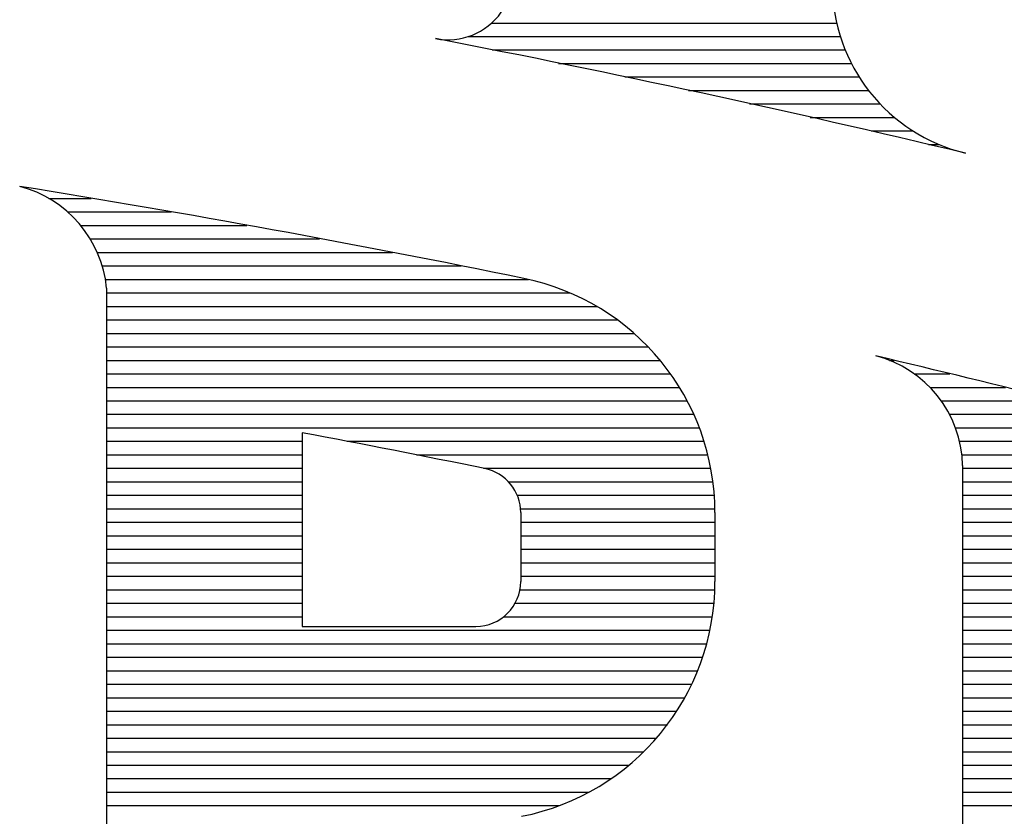
# Model space of a CAD drawing. Extents: x -649 to 1020, y -997 to 1118.
# Drawn here: x 415 to 422, y -833 to -827 of the extents above; entities that cross this region are included whole.
import ezdxf

# ---------------------------------------------------------------- set-up
doc = ezdxf.new("R2010")
doc.units = 0
doc.header["$MEASUREMENT"] = 0
doc.layers.get('0').update_dxf_attribs({"linetype": 'CONTINUOUS'})
doc.layers.add('1', color=7, linetype='CONTINUOUS')
doc.layers.add('CK_LEVEL_11', color=7, linetype='CONTINUOUS')

# ---------------------------------------------------------------- blocks, each defined once
blk = doc.blocks.new('GENDIM797')
at = {"layer": '1', "color": 2, "linetype": 'Continuous'}
blk.add_line((123.120987, 43.1), (125.678992, 43.1), dxfattribs=at)
blk = doc.blocks.new('GENDIM798')
at = {"layer": '1', "color": 2, "linetype": 'Continuous'}
blk.add_line((122.949208, 43), (125.706278, 43), dxfattribs=at)
blk = doc.blocks.new('GENDIM799')
at = {"layer": '1', "color": 2, "linetype": 'Continuous'}
blk.add_line((123.124782, 42.9), (125.742491, 42.9), dxfattribs=at)
blk = doc.blocks.new('GENDIM800')
at = {"layer": '1', "color": 2, "linetype": 'Continuous'}
blk.add_line((123.616298, 42.8), (125.788527, 42.8), dxfattribs=at)
blk = doc.blocks.new('GENDIM801')
at = {"layer": '1', "color": 2, "linetype": 'Continuous'}
blk.add_line((124.107814, 42.7), (125.84566, 42.7), dxfattribs=at)
blk = doc.blocks.new('GENDIM802')
at = {"layer": '1', "color": 2, "linetype": 'Continuous'}
blk.add_line((124.581026, 42.6), (125.915707, 42.6), dxfattribs=at)
blk = doc.blocks.new('GENDIM803')
at = {"layer": '1', "color": 2, "linetype": 'Continuous'}
blk.add_line((125.032097, 42.5), (126.001605, 42.5), dxfattribs=at)
blk = doc.blocks.new('GENDIM804')
at = {"layer": '1', "color": 2, "linetype": 'Continuous'}
blk.add_line((125.483167, 42.4), (126.108202, 42.4), dxfattribs=at)
blk = doc.blocks.new('GENDIM805')
at = {"layer": '1', "color": 2, "linetype": 'Continuous'}
blk.add_line((125.933979, 42.3), (126.245213, 42.3), dxfattribs=at)
blk = doc.blocks.new('GENDIM806')
at = {"layer": '1', "color": 2, "linetype": 'Continuous'}
blk.add_line((126.359402, 42.2), (126.436899, 42.2), dxfattribs=at)
blk = doc.blocks.new('CKCOLL5713')
at = {"linetype": 'Continuous'}
for name in ['GENDIM797', 'GENDIM798', 'GENDIM799', 'GENDIM800', 'GENDIM801', 'GENDIM802', 'GENDIM803', 'GENDIM804', 'GENDIM805', 'GENDIM806']:
    blk.add_blockref(name, (0, 0), dxfattribs=at)
blk = doc.blocks.new('GENDIM2772')
at = {"layer": '1', "color": 2, "linetype": 'Continuous'}
blk.add_line((119.838192, 41.8), (120.151264, 41.8), dxfattribs=at)
blk = doc.blocks.new('GENDIM2773')
at = {"layer": '1', "color": 2, "linetype": 'Continuous'}
blk.add_line((119.976875, 41.7), (120.744959, 41.7), dxfattribs=at)
blk = doc.blocks.new('GENDIM2774')
at = {"layer": '1', "color": 2, "linetype": 'Continuous'}
blk.add_line((120.073335, 41.6), (121.305404, 41.6), dxfattribs=at)
blk = doc.blocks.new('GENDIM2775')
at = {"layer": '1', "color": 2, "linetype": 'Continuous'}
blk.add_line((120.144214, 41.5), (121.844956, 41.5), dxfattribs=at)
blk = doc.blocks.new('GENDIM2776')
at = {"layer": '1', "color": 2, "linetype": 'Continuous'}
blk.add_line((120.196393, 41.4), (122.384508, 41.4), dxfattribs=at)
blk = doc.blocks.new('GENDIM2777')
at = {"layer": '1', "color": 2, "linetype": 'Continuous'}
blk.add_line((120.233388, 41.3), (122.894848, 41.3), dxfattribs=at)
blk = doc.blocks.new('GENDIM2778')
at = {"layer": '1', "color": 2, "linetype": 'Continuous'}
blk.add_line((120.257209, 41.2), (123.393446, 41.2), dxfattribs=at)
blk = doc.blocks.new('GENDIM2779')
at = {"layer": '1', "color": 2, "linetype": 'Continuous'}
blk.add_line((120.266033, 41.1), (123.702487, 41.1), dxfattribs=at)
blk = doc.blocks.new('GENDIM2780')
at = {"layer": '1', "color": 2, "linetype": 'Continuous'}
blk.add_line((120.266033, 41), (123.900547, 41), dxfattribs=at)
blk = doc.blocks.new('GENDIM2781')
at = {"layer": '1', "color": 2, "linetype": 'Continuous'}
blk.add_line((120.266033, 40.9), (124.05269, 40.9), dxfattribs=at)
blk = doc.blocks.new('GENDIM2782')
at = {"layer": '1', "color": 2, "linetype": 'Continuous'}
blk.add_line((120.266033, 40.8), (124.17685, 40.8), dxfattribs=at)
blk = doc.blocks.new('GENDIM2783')
at = {"layer": '1', "color": 2, "linetype": 'Continuous'}
blk.add_line((120.266033, 40.7), (124.281329, 40.7), dxfattribs=at)
blk = doc.blocks.new('GENDIM2784')
at = {"layer": '1', "color": 2, "linetype": 'Continuous'}
blk.add_line((120.266033, 40.6), (124.370471, 40.6), dxfattribs=at)
blk = doc.blocks.new('GENDIM2785')
at = {"layer": '1', "color": 2, "linetype": 'Continuous'}
blk.add_line((120.266033, 40.5), (124.447274, 40.5), dxfattribs=at)
blk = doc.blocks.new('GENDIM2786')
at = {"layer": '1', "color": 2, "linetype": 'Continuous'}
blk.add_line((120.266033, 40.4), (124.513582, 40.4), dxfattribs=at)
blk = doc.blocks.new('GENDIM2787')
at = {"layer": '1', "color": 2, "linetype": 'Continuous'}
blk.add_line((120.266033, 40.3), (124.57076, 40.3), dxfattribs=at)
blk = doc.blocks.new('GENDIM2788')
at = {"layer": '1', "color": 2, "linetype": 'Continuous'}
blk.add_line((120.266033, 40.2), (124.619675, 40.2), dxfattribs=at)
blk = doc.blocks.new('GENDIM2789')
at = {"layer": '1', "color": 2, "linetype": 'Continuous'}
blk.add_line((120.266033, 40.1), (124.66116, 40.1), dxfattribs=at)
blk = doc.blocks.new('GENDIM2790')
at = {"layer": '1', "color": 2, "linetype": 'Continuous'}
blk.add_line((122.050228, 40), (124.695705, 40), dxfattribs=at)
blk = doc.blocks.new('GENDIM2791')
at = {"layer": '1', "color": 2, "linetype": 'Continuous'}
blk.add_line((120.266033, 40), (121.715797, 40), dxfattribs=at)
blk = doc.blocks.new('GENDIM2792')
at = {"layer": '1', "color": 2, "linetype": 'Continuous'}
blk.add_line((122.562957, 39.9), (124.723828, 39.9), dxfattribs=at)
blk = doc.blocks.new('GENDIM2793')
at = {"layer": '1', "color": 2, "linetype": 'Continuous'}
blk.add_line((120.266033, 39.9), (121.715797, 39.9), dxfattribs=at)
blk = doc.blocks.new('GENDIM2794')
at = {"layer": '1', "color": 2, "linetype": 'Continuous'}
blk.add_line((123.060239, 39.8), (124.745644, 39.8), dxfattribs=at)
blk = doc.blocks.new('GENDIM2795')
at = {"layer": '1', "color": 2, "linetype": 'Continuous'}
blk.add_line((120.266033, 39.8), (121.715797, 39.8), dxfattribs=at)
blk = doc.blocks.new('GENDIM2796')
at = {"layer": '1', "color": 2, "linetype": 'Continuous'}
blk.add_line((123.245868, 39.7), (124.761558, 39.7), dxfattribs=at)
blk = doc.blocks.new('GENDIM2797')
at = {"layer": '1', "color": 2, "linetype": 'Continuous'}
blk.add_line((120.266033, 39.7), (121.715797, 39.7), dxfattribs=at)
blk = doc.blocks.new('GENDIM2798')
at = {"layer": '1', "color": 2, "linetype": 'Continuous'}
blk.add_line((123.310748, 39.6), (124.771715, 39.6), dxfattribs=at)
blk = doc.blocks.new('GENDIM2799')
at = {"layer": '1', "color": 2, "linetype": 'Continuous'}
blk.add_line((120.266033, 39.6), (121.715797, 39.6), dxfattribs=at)
blk = doc.blocks.new('GENDIM2800')
at = {"layer": '1', "color": 2, "linetype": 'Continuous'}
blk.add_line((123.335285, 39.5), (124.776164, 39.5), dxfattribs=at)
blk = doc.blocks.new('GENDIM2801')
at = {"layer": '1', "color": 2, "linetype": 'Continuous'}
blk.add_line((120.266033, 39.5), (121.715797, 39.5), dxfattribs=at)
blk = doc.blocks.new('GENDIM2802')
at = {"layer": '1', "color": 2, "linetype": 'Continuous'}
blk.add_line((123.336505, 39.4), (124.776412, 39.4), dxfattribs=at)
blk = doc.blocks.new('GENDIM2803')
at = {"layer": '1', "color": 2, "linetype": 'Continuous'}
blk.add_line((120.266033, 39.4), (121.715797, 39.4), dxfattribs=at)
blk = doc.blocks.new('GENDIM2804')
at = {"layer": '1', "color": 2, "linetype": 'Continuous'}
blk.add_line((123.336505, 39.3), (124.776412, 39.3), dxfattribs=at)
blk = doc.blocks.new('GENDIM2805')
at = {"layer": '1', "color": 2, "linetype": 'Continuous'}
blk.add_line((120.266033, 39.3), (121.715797, 39.3), dxfattribs=at)
blk = doc.blocks.new('GENDIM2806')
at = {"layer": '1', "color": 2, "linetype": 'Continuous'}
blk.add_line((123.336505, 39.2), (124.776412, 39.2), dxfattribs=at)
blk = doc.blocks.new('GENDIM2807')
at = {"layer": '1', "color": 2, "linetype": 'Continuous'}
blk.add_line((120.266033, 39.2), (121.715797, 39.2), dxfattribs=at)
blk = doc.blocks.new('GENDIM2808')
at = {"layer": '1', "color": 2, "linetype": 'Continuous'}
blk.add_line((123.336505, 39.1), (124.776412, 39.1), dxfattribs=at)
blk = doc.blocks.new('GENDIM2809')
at = {"layer": '1', "color": 2, "linetype": 'Continuous'}
blk.add_line((120.266033, 39.1), (121.715797, 39.1), dxfattribs=at)
blk = doc.blocks.new('GENDIM2810')
at = {"layer": '1', "color": 2, "linetype": 'Continuous'}
blk.add_line((123.336505, 39), (124.776412, 39), dxfattribs=at)
blk = doc.blocks.new('GENDIM2811')
at = {"layer": '1', "color": 2, "linetype": 'Continuous'}
blk.add_line((120.266033, 39), (121.715797, 39), dxfattribs=at)
blk = doc.blocks.new('GENDIM2812')
at = {"layer": '1', "color": 2, "linetype": 'Continuous'}
blk.add_line((123.330791, 38.9), (124.775345, 38.9), dxfattribs=at)
blk = doc.blocks.new('GENDIM2813')
at = {"layer": '1', "color": 2, "linetype": 'Continuous'}
blk.add_line((120.266033, 38.9), (121.715797, 38.9), dxfattribs=at)
blk = doc.blocks.new('GENDIM2814')
at = {"layer": '1', "color": 2, "linetype": 'Continuous'}
blk.add_line((123.294817, 38.8), (124.769006, 38.8), dxfattribs=at)
blk = doc.blocks.new('GENDIM2815')
at = {"layer": '1', "color": 2, "linetype": 'Continuous'}
blk.add_line((120.266033, 38.8), (121.715797, 38.8), dxfattribs=at)
blk = doc.blocks.new('GENDIM2816')
at = {"layer": '1', "color": 2, "linetype": 'Continuous'}
blk.add_line((123.209939, 38.7), (124.756973, 38.7), dxfattribs=at)
blk = doc.blocks.new('GENDIM2817')
at = {"layer": '1', "color": 2, "linetype": 'Continuous'}
blk.add_line((120.266033, 38.7), (121.715797, 38.7), dxfattribs=at)
blk = doc.blocks.new('GENDIM2818')
at = {"layer": '1', "color": 2, "linetype": 'Continuous'}
blk.add_line((120.266033, 38.6), (124.739145, 38.6), dxfattribs=at)
blk = doc.blocks.new('GENDIM2819')
at = {"layer": '1', "color": 2, "linetype": 'Continuous'}
blk.add_line((120.266033, 38.5), (124.715312, 38.5), dxfattribs=at)
blk = doc.blocks.new('GENDIM2820')
at = {"layer": '1', "color": 2, "linetype": 'Continuous'}
blk.add_line((120.266033, 38.4), (124.685127, 38.4), dxfattribs=at)
blk = doc.blocks.new('GENDIM2821')
at = {"layer": '1', "color": 2, "linetype": 'Continuous'}
blk.add_line((120.266033, 38.3), (124.64842, 38.3), dxfattribs=at)
blk = doc.blocks.new('GENDIM2822')
at = {"layer": '1', "color": 2, "linetype": 'Continuous'}
blk.add_line((120.266033, 38.2), (124.604548, 38.2), dxfattribs=at)
blk = doc.blocks.new('GENDIM2823')
at = {"layer": '1', "color": 2, "linetype": 'Continuous'}
blk.add_line((120.266033, 38.1), (124.553105, 38.1), dxfattribs=at)
blk = doc.blocks.new('GENDIM2824')
at = {"layer": '1', "color": 2, "linetype": 'Continuous'}
blk.add_line((120.266033, 38), (124.493114, 38), dxfattribs=at)
blk = doc.blocks.new('GENDIM2825')
at = {"layer": '1', "color": 2, "linetype": 'Continuous'}
blk.add_line((120.266033, 37.9), (124.423593, 37.9), dxfattribs=at)
blk = doc.blocks.new('GENDIM2826')
at = {"layer": '1', "color": 2, "linetype": 'Continuous'}
blk.add_line((120.266033, 37.8), (124.343097, 37.8), dxfattribs=at)
blk = doc.blocks.new('GENDIM2827')
at = {"layer": '1', "color": 2, "linetype": 'Continuous'}
blk.add_line((120.266033, 37.7), (124.249347, 37.7), dxfattribs=at)
blk = doc.blocks.new('GENDIM2828')
at = {"layer": '1', "color": 2, "linetype": 'Continuous'}
blk.add_line((120.266033, 37.6), (124.139279, 37.6), dxfattribs=at)
blk = doc.blocks.new('GENDIM2829')
at = {"layer": '1', "color": 2, "linetype": 'Continuous'}
blk.add_line((120.266033, 37.5), (124.007322, 37.5), dxfattribs=at)
blk = doc.blocks.new('GENDIM2830')
at = {"layer": '1', "color": 2, "linetype": 'Continuous'}
blk.add_line((120.266033, 37.4), (123.843436, 37.4), dxfattribs=at)
blk = doc.blocks.new('GENDIM2831')
at = {"layer": '1', "color": 2, "linetype": 'Continuous'}
blk.add_line((120.266033, 37.3), (123.622582, 37.3), dxfattribs=at)
blk = doc.blocks.new('CKCOLL7903')
at = {"linetype": 'Continuous'}
for name in ['GENDIM2772', 'GENDIM2773', 'GENDIM2774', 'GENDIM2775', 'GENDIM2776', 'GENDIM2777', 'GENDIM2778', 'GENDIM2779', 'GENDIM2780', 'GENDIM2781', 'GENDIM2782', 'GENDIM2783', 'GENDIM2784', 'GENDIM2785', 'GENDIM2786', 'GENDIM2787', 'GENDIM2788', 'GENDIM2789', 'GENDIM2791', 'GENDIM2790', 'GENDIM2793', 'GENDIM2792', 'GENDIM2795', 'GENDIM2794', 'GENDIM2797', 'GENDIM2796', 'GENDIM2799', 'GENDIM2798', 'GENDIM2801', 'GENDIM2800', 'GENDIM2803', 'GENDIM2802', 'GENDIM2805', 'GENDIM2804', 'GENDIM2807', 'GENDIM2806', 'GENDIM2809', 'GENDIM2808', 'GENDIM2811', 'GENDIM2810', 'GENDIM2813', 'GENDIM2812', 'GENDIM2815', 'GENDIM2814', 'GENDIM2817', 'GENDIM2816', 'GENDIM2818', 'GENDIM2819', 'GENDIM2820', 'GENDIM2821', 'GENDIM2822', 'GENDIM2823', 'GENDIM2824', 'GENDIM2825', 'GENDIM2826', 'GENDIM2827', 'GENDIM2828', 'GENDIM2829', 'GENDIM2830', 'GENDIM2831']:
    blk.add_blockref(name, (0, 0), dxfattribs=at)
blk = doc.blocks.new('GENDIM2904')
at = {"layer": '1', "color": 2, "linetype": 'Continuous'}
blk.add_line((126.071167, 40.6), (126.105702, 40.6), dxfattribs=at)
blk = doc.blocks.new('GENDIM2905')
at = {"layer": '1', "color": 2, "linetype": 'Continuous'}
blk.add_line((126.25484, 40.5), (126.51804, 40.5), dxfattribs=at)
blk = doc.blocks.new('GENDIM2906')
at = {"layer": '1', "color": 2, "linetype": 'Continuous'}
blk.add_line((126.371061, 40.4), (126.930377, 40.4), dxfattribs=at)
blk = doc.blocks.new('GENDIM2907')
at = {"layer": '1', "color": 2, "linetype": 'Continuous'}
blk.add_line((126.454332, 40.3), (127.326699, 40.3), dxfattribs=at)
blk = doc.blocks.new('GENDIM2908')
at = {"layer": '1', "color": 2, "linetype": 'Continuous'}
blk.add_line((126.515629, 40.2), (127.713371, 40.2), dxfattribs=at)
blk = doc.blocks.new('GENDIM2909')
at = {"layer": '1', "color": 2, "linetype": 'Continuous'}
blk.add_line((126.559989, 40.1), (128.100042, 40.1), dxfattribs=at)
blk = doc.blocks.new('GENDIM2910')
at = {"layer": '1', "color": 2, "linetype": 'Continuous'}
blk.add_line((126.590105, 40), (128.486713, 40), dxfattribs=at)
blk = doc.blocks.new('GENDIM2911')
at = {"layer": '1', "color": 2, "linetype": 'Continuous'}
blk.add_line((126.607491, 39.9), (128.358104, 39.9), dxfattribs=at)
blk = doc.blocks.new('GENDIM2912')
at = {"layer": '1', "color": 2, "linetype": 'Continuous'}
blk.add_line((126.61278, 39.8), (128.232859, 39.8), dxfattribs=at)
blk = doc.blocks.new('GENDIM2914')
at = {"layer": '1', "color": 2, "linetype": 'Continuous'}
blk.add_line((126.61278, 39.7), (128.164893, 39.7), dxfattribs=at)
blk = doc.blocks.new('GENDIM2916')
at = {"layer": '1', "color": 2, "linetype": 'Continuous'}
blk.add_line((126.61278, 39.6), (128.127896, 39.6), dxfattribs=at)
blk = doc.blocks.new('GENDIM2918')
at = {"layer": '1', "color": 2, "linetype": 'Continuous'}
blk.add_line((126.61278, 39.5), (128.114495, 39.5), dxfattribs=at)
blk = doc.blocks.new('GENDIM2920')
at = {"layer": '1', "color": 2, "linetype": 'Continuous'}
blk.add_line((126.61278, 39.4), (128.122617, 39.4), dxfattribs=at)
blk = doc.blocks.new('GENDIM2922')
at = {"layer": '1', "color": 2, "linetype": 'Continuous'}
blk.add_line((126.61278, 39.3), (128.153498, 39.3), dxfattribs=at)
blk = doc.blocks.new('GENDIM2924')
at = {"layer": '1', "color": 2, "linetype": 'Continuous'}
blk.add_line((126.61278, 39.2), (128.20801, 39.2), dxfattribs=at)
blk = doc.blocks.new('GENDIM2926')
at = {"layer": '1', "color": 2, "linetype": 'Continuous'}
blk.add_line((126.61278, 39.1), (128.266201, 39.1), dxfattribs=at)
blk = doc.blocks.new('GENDIM2928')
at = {"layer": '1', "color": 2, "linetype": 'Continuous'}
blk.add_line((126.61278, 39), (128.324392, 39), dxfattribs=at)
blk = doc.blocks.new('GENDIM2930')
at = {"layer": '1', "color": 2, "linetype": 'Continuous'}
blk.add_line((126.61278, 38.9), (128.382583, 38.9), dxfattribs=at)
blk = doc.blocks.new('GENDIM2932')
at = {"layer": '1', "color": 2, "linetype": 'Continuous'}
blk.add_line((126.61278, 38.8), (128.440775, 38.8), dxfattribs=at)
blk = doc.blocks.new('GENDIM2934')
at = {"layer": '1', "color": 2, "linetype": 'Continuous'}
blk.add_line((126.61278, 38.7), (128.498966, 38.7), dxfattribs=at)
blk = doc.blocks.new('GENDIM2936')
at = {"layer": '1', "color": 2, "linetype": 'Continuous'}
blk.add_line((126.61278, 38.6), (128.557157, 38.6), dxfattribs=at)
blk = doc.blocks.new('GENDIM2938')
at = {"layer": '1', "color": 2, "linetype": 'Continuous'}
blk.add_line((126.61278, 38.5), (128.615348, 38.5), dxfattribs=at)
blk = doc.blocks.new('GENDIM2940')
at = {"layer": '1', "color": 2, "linetype": 'Continuous'}
blk.add_line((126.61278, 38.4), (128.673539, 38.4), dxfattribs=at)
blk = doc.blocks.new('GENDIM2942')
at = {"layer": '1', "color": 2, "linetype": 'Continuous'}
blk.add_line((126.61278, 38.3), (128.731731, 38.3), dxfattribs=at)
blk = doc.blocks.new('GENDIM2944')
at = {"layer": '1', "color": 2, "linetype": 'Continuous'}
blk.add_line((126.61278, 38.2), (128.789922, 38.2), dxfattribs=at)
blk = doc.blocks.new('GENDIM2946')
at = {"layer": '1', "color": 2, "linetype": 'Continuous'}
blk.add_line((126.61278, 38.1), (128.848113, 38.1), dxfattribs=at)
blk = doc.blocks.new('GENDIM2948')
at = {"layer": '1', "color": 2, "linetype": 'Continuous'}
blk.add_line((126.61278, 38), (128.906304, 38), dxfattribs=at)
blk = doc.blocks.new('GENDIM2950')
at = {"layer": '1', "color": 2, "linetype": 'Continuous'}
blk.add_line((126.61278, 37.9), (128.964495, 37.9), dxfattribs=at)
blk = doc.blocks.new('GENDIM2952')
at = {"layer": '1', "color": 2, "linetype": 'Continuous'}
blk.add_line((126.61278, 37.8), (129.022686, 37.8), dxfattribs=at)
blk = doc.blocks.new('GENDIM2954')
at = {"layer": '1', "color": 2, "linetype": 'Continuous'}
blk.add_line((126.61278, 37.7), (129.080878, 37.7), dxfattribs=at)
blk = doc.blocks.new('GENDIM2956')
at = {"layer": '1', "color": 2, "linetype": 'Continuous'}
blk.add_line((126.61278, 37.6), (129.139069, 37.6), dxfattribs=at)
blk = doc.blocks.new('GENDIM2958')
at = {"layer": '1', "color": 2, "linetype": 'Continuous'}
blk.add_line((126.61278, 37.5), (129.19726, 37.5), dxfattribs=at)
blk = doc.blocks.new('GENDIM2960')
at = {"layer": '1', "color": 2, "linetype": 'Continuous'}
blk.add_line((126.61278, 37.4), (129.255451, 37.4), dxfattribs=at)
blk = doc.blocks.new('GENDIM2962')
at = {"layer": '1', "color": 2, "linetype": 'Continuous'}
blk.add_line((126.61278, 37.3), (129.313642, 37.3), dxfattribs=at)
blk = doc.blocks.new('CKCOLL8034')
at = {"linetype": 'Continuous'}
for name in ['GENDIM2904', 'GENDIM2905', 'GENDIM2906', 'GENDIM2907', 'GENDIM2908', 'GENDIM2909', 'GENDIM2910', 'GENDIM2911', 'GENDIM2912', 'GENDIM2914', 'GENDIM2916', 'GENDIM2918', 'GENDIM2920', 'GENDIM2922', 'GENDIM2924', 'GENDIM2926', 'GENDIM2928', 'GENDIM2930', 'GENDIM2932', 'GENDIM2934', 'GENDIM2936', 'GENDIM2938', 'GENDIM2940', 'GENDIM2942', 'GENDIM2944', 'GENDIM2946', 'GENDIM2948', 'GENDIM2950', 'GENDIM2952', 'GENDIM2954', 'GENDIM2956', 'GENDIM2958', 'GENDIM2960', 'GENDIM2962']:
    blk.add_blockref(name, (0, 0), dxfattribs=at)

msp = doc.modelspace()

# ---------------------------------------------------------------- linework, layer by layer
at = {"layer": '1', "color": 2, "linetype": 'Continuous'}
msp.add_line((419.74553, -830.66193), (419.74553, -831.17212), dxfattribs=at)
for centre, radius, start, end in [((417.76627, -826.67481), 0.48325, 259.072236, 30.495441), ((421.90407, -826.745), 1.28868, 179.999998, 256.544395), ((400.39921, -916.62591), 91.12905, 76.544393, 79.072238), ((400.40103, -916.61602), 89.5037, 78.445435, 80.878082), ((414.37159, -829.08408), 0.8679, 5.732073, 75.386327), ((417.97388, -830.66193), 1.77165, 0, 78.446476), ((400.39923, -916.62582), 89.51365, 74.927798, 76.735685), ((420.7257, -830.32999), 0.8564, 1.228621, 75.676905), ((400.39923, -916.62582), 88.07491, 78.446476, 79.344275), ((417.97242, -830.66193), 0.3332, 0, 78.446476), ((417.97242, -831.17212), 0.3332, 270, 0), ((417.97242, -831.17212), 1.77311, 281.04645, 0)]:
    msp.add_arc(centre, radius, start, end, dxfattribs=at)
at = {"layer": 'CK_LEVEL_11', "color": 2, "linetype": 'Continuous'}
for p, q in [((415.23515, -828.9974), (415.23515, -835.85462)), ((416.68492, -830.06967), (416.68492, -831.50533)), ((421.5819, -830.31163), (421.5819, -835.85462)), ((418.30562, -830.66193), (418.30562, -831.17212)), ((416.68492, -831.50533), (417.97242, -831.50533))]:
    msp.add_line(p, q, dxfattribs=at)

# ---------------------------------------------------------------- block references
at = {"color": 2, "linetype": 'Continuous'}
for name in ['CKCOLL5713', 'CKCOLL7903', 'CKCOLL8034']:
    msp.add_blockref(name, (294.96912, -870.1335), dxfattribs=at)

doc.saveas('drawing.dxf')
